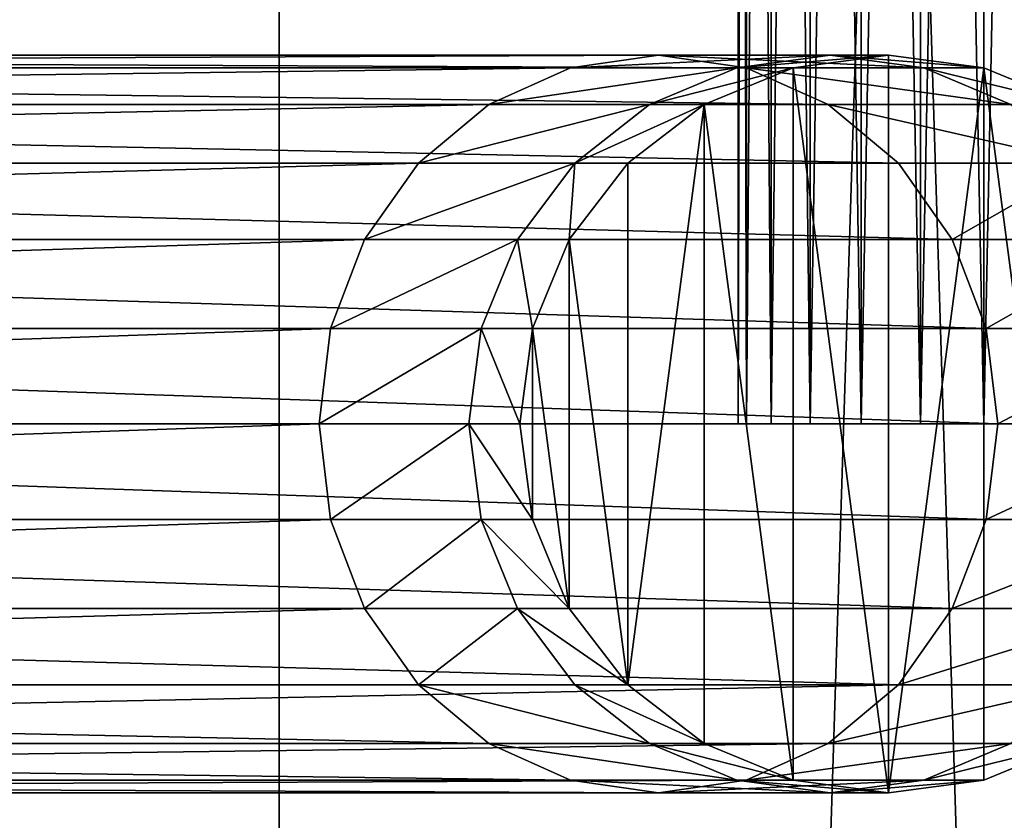
# Model space of a CAD drawing. Units: millimetres. Extents: x 0 to 580, y 0 to 960.
# Drawn here: x 544 to 568, y 431 to 451 of the extents above; entities that cross this region are included whole.
import ezdxf

# ---------------------------------------------------------------- set-up
doc = ezdxf.new("R2010")
doc.units = ezdxf.units.MM
doc.layers.get('0').update_dxf_attribs({"true_color": 0xff5454})

# ---------------------------------------------------------------- blocks, each defined once
blk = doc.blocks.new('Component_2')
for p, q in [((0, 0, 30), (0, 960, 30)), ((0, 0), (0, 960))]:
    blk.add_line(p, q)
mesh = blk.add_polyface()
corners = [(0, 960, 30), (0, 0), (0, 0, 30), (0, 960)]
mesh.append_faces([[corners[k] for k in face] for face in [(0, 1, 2), (1, 0, 3)]], dxfattribs={"vtx0": -1})
mesh = blk.add_polyface()
corners = [(30, 960), (0, 0), (0, 960), (30, 0)]
mesh.append_faces([[corners[k] for k in face] for face in [(0, 1, 2), (1, 0, 3)]], dxfattribs={"vtx0": -1})
mesh = blk.add_polyface()
corners = [(30, 0, 30), (0, 960, 30), (0, 0, 30), (30, 960, 30)]
mesh.append_faces([[corners[k] for k in face] for face in [(0, 1, 2), (1, 0, 3)]], dxfattribs={"vtx0": -1})
blk = doc.blocks.new('Component_1')
for p, q in [((486.057, 18, 224.043), (553.258, 18, 89.639)), ((551.114, 17.693, 88.718), (553.258, 18, 89.639)), ((553.258, 18, 89.639), (557.452, 18, 78.067)), ((553.258, 18, 89.639), (555.402, 17.693, 90.56)), ((555.17, 17.693, 77.529), (557.452, 18, 78.067)), ((556.546, 17.693, 1.183), (558.876, 18, 1.183)), ((556.546, 17.693, 65.707), (558.876, 18, 65.842)), ((557.452, 18, 78.067), (559.735, 17.693, 78.606)), ((557.452, 18, 78.067), (558.876, 18, 65.842)), ((558.876, 18, 1.183), (561.205, 17.693, 1.183)), ((558.876, 18, 65.842), (558.876, 18, 1.183)), ((558.876, 18, 65.842), (561.205, 17.693, 65.977)), ((483.97, 17.693, 223.008), (551.114, 17.693, 88.718)), ((488.144, 17.693, 225.077), (555.402, 17.693, 90.56)), ((549.116, 16.794, 87.86), (551.114, 17.693, 88.718)), ((551.114, 17.693, 88.718), (555.17, 17.693, 77.529)), ((553.043, 16.794, 77.027), (555.17, 17.693, 77.529)), ((554.376, 16.794, 65.581), (556.546, 17.693, 65.707)), ((554.376, 16.794, 1.183), (556.546, 17.693, 1.183)), ((555.17, 17.693, 77.529), (556.546, 17.693, 65.707)), ((555.402, 17.693, 90.56), (559.735, 17.693, 78.606)), ((555.402, 17.693, 90.56), (557.4, 16.794, 91.418)), ((556.546, 17.693, 65.707), (556.546, 17.693, 1.183)), ((559.735, 17.693, 78.606), (561.862, 16.794, 79.108)), ((559.735, 17.693, 78.606), (561.205, 17.693, 65.977)), ((561.205, 17.693, 1.183), (563.376, 16.794, 1.183)), ((561.205, 17.693, 65.977), (563.376, 16.794, 66.103)), ((561.205, 17.693, 65.977), (561.205, 17.693, 1.183)), ((549.116, 16.794, 87.86), (482.025, 16.794, 222.044)), ((490.088, 16.794, 226.042), (557.4, 16.794, 91.418)), ((547.401, 15.364, 87.123), (549.116, 16.794, 87.86)), ((553.043, 16.794, 77.027), (549.116, 16.794, 87.86)), ((551.217, 15.364, 76.595), (553.043, 16.794, 77.027)), ((552.512, 15.364, 65.473), (554.376, 16.794, 65.581)), ((552.512, 15.364, 1.183), (554.376, 16.794, 1.183)), ((554.376, 16.794, 65.581), (553.043, 16.794, 77.027)), ((554.376, 16.794, 1.183), (554.376, 16.794, 65.581)), ((557.4, 16.794, 91.418), (561.862, 16.794, 79.108)), ((557.4, 16.794, 91.418), (559.115, 15.364, 92.155)), ((480.355, 15.364, 221.215), (547.401, 15.364, 87.123)), ((491.758, 15.364, 226.87), (559.115, 15.364, 92.155)), ((546.084, 13.5, 86.558), (547.401, 15.364, 87.123)), ((547.401, 15.364, 87.123), (551.217, 15.364, 76.595)), ((549.815, 13.5, 76.265), (551.217, 15.364, 76.595)), ((551.082, 13.5, 65.39), (552.512, 15.364, 65.473)), ((551.082, 13.5, 1.183), (552.512, 15.364, 1.183)), ((551.217, 15.364, 76.595), (552.512, 15.364, 65.473)), ((552.512, 15.364, 65.473), (552.512, 15.364, 1.183)), ((559.115, 15.364, 92.155), (563.688, 15.364, 79.539)), ((559.115, 15.364, 92.155), (560.432, 13.5, 92.72)), ((479.074, 13.5, 220.58), (546.084, 13.5, 86.558)), ((493.04, 13.5, 227.505), (560.432, 13.5, 92.72)), ((545.257, 11.329, 86.202), (546.084, 13.5, 86.558)), ((546.084, 13.5, 86.558), (549.815, 13.5, 76.265)), ((548.934, 11.329, 76.057), (549.815, 13.5, 76.265)), ((549.815, 13.5, 76.265), (551.082, 13.5, 65.39)), ((550.182, 11.329, 65.337), (551.082, 13.5, 65.39)), ((550.182, 11.329, 1.183), (551.082, 13.5, 1.183)), ((551.082, 13.5, 65.39), (551.082, 13.5, 1.183)), ((560.432, 13.5, 92.72), (565.089, 13.5, 79.87)), ((560.432, 13.5, 92.72), (561.259, 11.329, 93.075)), ((478.268, 11.329, 220.181), (545.257, 11.329, 86.202)), ((493.845, 11.329, 227.905), (561.259, 11.329, 93.075)), ((544.975, 9, 86.081), (545.257, 11.329, 86.202)), ((545.257, 11.329, 86.202), (548.934, 11.329, 76.057)), ((548.634, 9, 75.986), (548.934, 11.329, 76.057)), ((548.934, 11.329, 76.057), (550.182, 11.329, 65.337)), ((549.876, 9, 65.32), (550.182, 11.329, 65.337)), ((549.876, 9, 1.183), (550.182, 11.329, 1.183)), ((550.182, 11.329, 65.337), (550.182, 11.329, 1.183)), ((561.259, 11.329, 93.075), (565.97, 11.329, 80.078)), ((561.259, 11.329, 93.075), (561.541, 9, 93.197)), ((477.993, 9, 220.044), (544.975, 9, 86.081)), ((494.12, 9, 228.041), (561.541, 9, 93.197)), ((545.257, 6.671, 86.202), (544.975, 9, 86.081)), ((544.975, 9, 86.081), (548.634, 9, 75.986)), ((548.934, 6.671, 76.057), (548.634, 9, 75.986)), ((548.634, 9, 75.986), (549.876, 9, 65.32)), ((550.182, 6.671, 65.337), (549.876, 9, 65.32)), ((550.182, 6.671, 1.183), (549.876, 9, 1.183)), ((549.876, 9, 65.32), (549.876, 9, 1.183)), ((561.541, 9, 93.197), (561.259, 6.671, 93.075)), ((478.268, 6.671, 220.181), (545.257, 6.671, 86.202)), ((493.845, 6.671, 227.905), (561.259, 6.671, 93.075)), ((546.084, 4.5, 86.558), (545.257, 6.671, 86.202)), ((545.257, 6.671, 86.202), (548.934, 6.671, 76.057)), ((549.815, 4.5, 76.265), (548.934, 6.671, 76.057)), ((548.934, 6.671, 76.057), (550.182, 6.671, 65.337)), ((551.082, 4.5, 65.39), (550.182, 6.671, 65.337)), ((551.082, 4.5, 1.183), (550.182, 6.671, 1.183)), ((550.182, 6.671, 65.337), (550.182, 6.671, 1.183)), ((561.259, 6.671, 93.075), (560.432, 4.5, 92.72)), ((561.259, 6.671, 93.075), (565.97, 6.671, 80.078)), ((479.074, 4.5, 220.58), (546.084, 4.5, 86.558)), ((493.04, 4.5, 227.505), (560.432, 4.5, 92.72)), ((547.401, 2.636, 87.123), (546.084, 4.5, 86.558)), ((546.084, 4.5, 86.558), (549.815, 4.5, 76.265)), ((551.217, 2.636, 76.595), (549.815, 4.5, 76.265)), ((549.815, 4.5, 76.265), (551.082, 4.5, 65.39)), ((552.512, 2.636, 65.473), (551.082, 4.5, 65.39)), ((552.512, 2.636, 1.183), (551.082, 4.5, 1.183)), ((551.082, 4.5, 65.39), (551.082, 4.5, 1.183)), ((560.432, 4.5, 92.72), (559.115, 2.636, 92.155)), ((560.432, 4.5, 92.72), (565.089, 4.5, 79.87)), ((480.355, 2.636, 221.215), (547.401, 2.636, 87.123)), ((491.758, 2.636, 226.87), (559.115, 2.636, 92.155)), ((549.116, 1.206, 87.86), (547.401, 2.636, 87.123)), ((547.401, 2.636, 87.123), (551.217, 2.636, 76.595)), ((553.043, 1.206, 77.027), (551.217, 2.636, 76.595)), ((551.217, 2.636, 76.595), (552.512, 2.636, 65.473)), ((554.376, 1.206, 65.581), (552.512, 2.636, 65.473)), ((552.512, 2.636, 65.473), (552.512, 2.636, 1.183)), ((554.376, 1.206, 1.183), (552.512, 2.636, 1.183)), ((559.115, 2.636, 92.155), (557.4, 1.206, 91.418)), ((559.115, 2.636, 92.155), (563.688, 2.636, 79.539)), ((482.025, 1.206, 222.044), (549.116, 1.206, 87.86)), ((490.088, 1.206, 226.042), (557.4, 1.206, 91.418)), ((551.114, 0.307, 88.718), (549.116, 1.206, 87.86)), ((549.116, 1.206, 87.86), (553.043, 1.206, 77.027)), ((555.17, 0.307, 77.529), (553.043, 1.206, 77.027)), ((553.043, 1.206, 77.027), (554.376, 1.206, 65.581)), ((556.546, 0.307, 65.707), (554.376, 1.206, 65.581)), ((556.546, 0.307, 1.183), (554.376, 1.206, 1.183)), ((554.376, 1.206, 65.581), (554.376, 1.206, 1.183)), ((557.4, 1.206, 91.418), (555.402, 0.307, 90.56)), ((557.4, 1.206, 91.418), (561.862, 1.206, 79.108)), ((561.862, 1.206, 79.108), (559.735, 0.307, 78.606)), ((563.376, 1.206, 66.103), (561.205, 0.307, 65.977)), ((563.376, 1.206, 1.183), (561.205, 0.307, 1.183)), ((483.97, 0.307, 223.008), (551.114, 0.307, 88.718)), ((488.144, 0.307, 225.077), (555.402, 0.307, 90.56)), ((553.258, 0, 89.639), (551.114, 0.307, 88.718)), ((551.114, 0.307, 88.718), (555.17, 0.307, 77.529)), ((555.402, 0.307, 90.56), (553.258, 0, 89.639)), ((557.452, 0, 78.067), (555.17, 0.307, 77.529)), ((555.17, 0.307, 77.529), (556.546, 0.307, 65.707)), ((555.402, 0.307, 90.56), (559.735, 0.307, 78.606)), ((558.876, 0, 65.842), (556.546, 0.307, 65.707)), ((558.876, 0, 1.183), (556.546, 0.307, 1.183)), ((556.546, 0.307, 65.707), (556.546, 0.307, 1.183)), ((559.735, 0.307, 78.606), (557.452, 0, 78.067)), ((561.205, 0.307, 65.977), (558.876, 0, 65.842)), ((561.205, 0.307, 1.183), (558.876, 0, 1.183)), ((559.735, 0.307, 78.606), (561.205, 0.307, 65.977)), ((561.205, 0.307, 65.977), (561.205, 0.307, 1.183)), ((486.057, 0, 224.043), (553.258, 0, 89.639)), ((553.258, 0, 89.639), (557.452, 0, 78.067)), ((557.452, 0, 78.067), (558.876, 0, 65.842)), ((558.876, 0, 65.842), (558.876, 0, 1.183))]:
    blk.add_line(p, q)
at = {"extrusion": (-8.49148e-30, -1, 9.41e-16)}
blk.add_arc((507.876, 66.364, -9), 60, 0, 26.5649, dxfattribs=at)
mesh = blk.add_polyface()
corners = [(553.258, 18, 89.639), (483.97, 17.693, 223.008), (551.114, 17.693, 88.718), (486.057, 18, 224.043)]
mesh.append_faces([[corners[k] for k in face] for face in [(0, 1, 2), (1, 0, 3)]], dxfattribs={"vtx0": -1})
mesh = blk.add_polyface()
corners = [(555.402, 17.693, 90.56), (486.057, 18, 224.043), (553.258, 18, 89.639), (488.144, 17.693, 225.077)]
mesh.append_faces([[corners[k] for k in face] for face in [(0, 1, 2), (1, 0, 3)]], dxfattribs={"vtx0": -1})
mesh = blk.add_polyface()
corners = [(550.182, 6.671, 1.183), (550.182, 11.329, 1.183), (549.876, 9, 1.183), (551.082, 4.5, 1.183), (551.082, 13.5, 1.183), (552.512, 2.636, 1.183), (552.512, 15.364, 1.183), (554.376, 16.794, 1.183), (554.376, 1.206, 1.183), (556.546, 0.307, 1.183), (556.546, 17.693, 1.183), (558.876, 0, 1.183), (558.876, 18, 1.183), (561.205, 17.693, 1.183), (561.205, 0.307, 1.183), (563.376, 1.206, 1.183), (563.376, 16.794, 1.183), (565.24, 2.636, 1.183), (565.24, 15.364, 1.183), (566.67, 4.5, 1.183), (566.67, 13.5, 1.183), (567.569, 6.671, 1.183), (567.569, 11.329, 1.183), (567.876, 9, 1.183)]
mesh.append_faces([[corners[k] for k in face] for face in [(0, 1, 2), (22, 21, 23)]], dxfattribs={"vtx0": -1})
mesh.append_faces([[corners[k] for k in face] for face in [(1, 3, 4), (4, 5, 6), (6, 5, 7), (7, 9, 10), (10, 11, 12), (12, 11, 13), (13, 15, 16), (16, 17, 18), (18, 19, 20), (20, 21, 22)]], dxfattribs={"vtx0": -1, "vtx1": -1})
mesh.append_faces([[corners[k] for k in face] for face in [(1, 0, 3), (4, 3, 5), (7, 5, 8), (7, 8, 9), (10, 9, 11), (13, 11, 14), (13, 14, 15), (16, 15, 17), (18, 17, 19), (20, 19, 21)]], dxfattribs={"vtx0": -1, "vtx2": -1})
mesh = blk.add_polyface()
corners = [(557.452, 18, 78.067), (551.114, 17.693, 88.718), (555.17, 17.693, 77.529), (553.258, 18, 89.639)]
mesh.append_faces([[corners[k] for k in face] for face in [(0, 1, 2), (1, 0, 3)]], dxfattribs={"vtx0": -1})
mesh = blk.add_polyface()
corners = [(559.735, 17.693, 78.606), (553.258, 18, 89.639), (557.452, 18, 78.067), (555.402, 17.693, 90.56)]
mesh.append_faces([[corners[k] for k in face] for face in [(0, 1, 2), (1, 0, 3)]], dxfattribs={"vtx0": -1})
mesh = blk.add_polyface()
corners = [(558.876, 18, 65.842), (555.17, 17.693, 77.529), (556.546, 17.693, 65.707), (557.452, 18, 78.067)]
mesh.append_faces([[corners[k] for k in face] for face in [(0, 1, 2), (1, 0, 3)]], dxfattribs={"vtx0": -1})
mesh = blk.add_polyface()
corners = [(558.876, 18, 65.842), (556.546, 17.693, 1.183), (558.876, 18, 1.183), (556.546, 17.693, 65.707)]
mesh.append_faces([[corners[k] for k in face] for face in [(0, 1, 2), (1, 0, 3)]], dxfattribs={"vtx0": -1})
mesh = blk.add_polyface()
corners = [(561.205, 17.693, 65.977), (557.452, 18, 78.067), (558.876, 18, 65.842), (559.735, 17.693, 78.606)]
mesh.append_faces([[corners[k] for k in face] for face in [(0, 1, 2), (1, 0, 3)]], dxfattribs={"vtx0": -1})
mesh = blk.add_polyface()
corners = [(561.205, 17.693, 65.977), (558.876, 18, 1.183), (561.205, 17.693, 1.183), (558.876, 18, 65.842)]
mesh.append_faces([[corners[k] for k in face] for face in [(0, 1, 2), (1, 0, 3)]], dxfattribs={"vtx0": -1})
mesh = blk.add_polyface()
corners = [(551.114, 17.693, 88.718), (482.025, 16.794, 222.044), (549.116, 16.794, 87.86), (483.97, 17.693, 223.008)]
mesh.append_faces([[corners[k] for k in face] for face in [(0, 1, 2), (1, 0, 3)]], dxfattribs={"vtx0": -1})
mesh = blk.add_polyface()
corners = [(557.4, 16.794, 91.418), (488.144, 17.693, 225.077), (555.402, 17.693, 90.56), (490.088, 16.794, 226.042)]
mesh.append_faces([[corners[k] for k in face] for face in [(0, 1, 2), (1, 0, 3)]], dxfattribs={"vtx0": -1})
mesh = blk.add_polyface()
corners = [(555.17, 17.693, 77.529), (549.116, 16.794, 87.86), (553.043, 16.794, 77.027), (551.114, 17.693, 88.718)]
mesh.append_faces([[corners[k] for k in face] for face in [(0, 1, 2), (1, 0, 3)]], dxfattribs={"vtx0": -1})
mesh = blk.add_polyface()
corners = [(556.546, 17.693, 65.707), (553.043, 16.794, 77.027), (554.376, 16.794, 65.581), (555.17, 17.693, 77.529)]
mesh.append_faces([[corners[k] for k in face] for face in [(0, 1, 2), (1, 0, 3)]], dxfattribs={"vtx0": -1})
mesh = blk.add_polyface()
corners = [(556.546, 17.693, 65.707), (554.376, 16.794, 1.183), (556.546, 17.693, 1.183), (554.376, 16.794, 65.581)]
mesh.append_faces([[corners[k] for k in face] for face in [(0, 1, 2), (1, 0, 3)]], dxfattribs={"vtx0": -1})
mesh = blk.add_polyface()
corners = [(561.862, 16.794, 79.108), (555.402, 17.693, 90.56), (559.735, 17.693, 78.606), (557.4, 16.794, 91.418)]
mesh.append_faces([[corners[k] for k in face] for face in [(0, 1, 2), (1, 0, 3)]], dxfattribs={"vtx0": -1})
mesh = blk.add_polyface()
corners = [(563.376, 16.794, 66.103), (559.735, 17.693, 78.606), (561.205, 17.693, 65.977), (561.862, 16.794, 79.108)]
mesh.append_faces([[corners[k] for k in face] for face in [(0, 1, 2), (1, 0, 3)]], dxfattribs={"vtx0": -1})
mesh = blk.add_polyface()
corners = [(563.376, 16.794, 66.103), (561.205, 17.693, 1.183), (563.376, 16.794, 1.183), (561.205, 17.693, 65.977)]
mesh.append_faces([[corners[k] for k in face] for face in [(0, 1, 2), (1, 0, 3)]], dxfattribs={"vtx0": -1})
mesh = blk.add_polyface()
corners = [(549.116, 16.794, 87.86), (480.355, 15.364, 221.215), (547.401, 15.364, 87.123), (482.025, 16.794, 222.044)]
mesh.append_faces([[corners[k] for k in face] for face in [(0, 1, 2), (1, 0, 3)]], dxfattribs={"vtx0": -1})
mesh = blk.add_polyface()
corners = [(559.115, 15.364, 92.155), (490.088, 16.794, 226.042), (557.4, 16.794, 91.418), (491.758, 15.364, 226.87)]
mesh.append_faces([[corners[k] for k in face] for face in [(0, 1, 2), (1, 0, 3)]], dxfattribs={"vtx0": -1})
mesh = blk.add_polyface()
corners = [(553.043, 16.794, 77.027), (547.401, 15.364, 87.123), (551.217, 15.364, 76.595), (549.116, 16.794, 87.86)]
mesh.append_faces([[corners[k] for k in face] for face in [(0, 1, 2), (1, 0, 3)]], dxfattribs={"vtx0": -1})
mesh = blk.add_polyface()
corners = [(554.376, 16.794, 65.581), (551.217, 15.364, 76.595), (552.512, 15.364, 65.473), (553.043, 16.794, 77.027)]
mesh.append_faces([[corners[k] for k in face] for face in [(0, 1, 2), (1, 0, 3)]], dxfattribs={"vtx0": -1})
mesh = blk.add_polyface()
corners = [(554.376, 16.794, 65.581), (552.512, 15.364, 1.183), (554.376, 16.794, 1.183), (552.512, 15.364, 65.473)]
mesh.append_faces([[corners[k] for k in face] for face in [(0, 1, 2), (1, 0, 3)]], dxfattribs={"vtx0": -1})
mesh = blk.add_polyface()
corners = [(563.688, 15.364, 79.539), (557.4, 16.794, 91.418), (561.862, 16.794, 79.108), (559.115, 15.364, 92.155)]
mesh.append_faces([[corners[k] for k in face] for face in [(0, 1, 2), (1, 0, 3)]], dxfattribs={"vtx0": -1})
mesh = blk.add_polyface()
corners = [(547.401, 15.364, 87.123), (479.074, 13.5, 220.58), (546.084, 13.5, 86.558), (480.355, 15.364, 221.215)]
mesh.append_faces([[corners[k] for k in face] for face in [(0, 1, 2), (1, 0, 3)]], dxfattribs={"vtx0": -1})
mesh = blk.add_polyface()
corners = [(491.758, 15.364, 226.87), (560.432, 13.5, 92.72), (493.04, 13.5, 227.505), (559.115, 15.364, 92.155)]
mesh.append_faces([[corners[k] for k in face] for face in [(0, 1, 2), (1, 0, 3)]], dxfattribs={"vtx0": -1})
mesh = blk.add_polyface()
corners = [(551.217, 15.364, 76.595), (546.084, 13.5, 86.558), (549.815, 13.5, 76.265), (547.401, 15.364, 87.123)]
mesh.append_faces([[corners[k] for k in face] for face in [(0, 1, 2), (1, 0, 3)]], dxfattribs={"vtx0": -1})
mesh = blk.add_polyface()
corners = [(551.082, 13.5, 65.39), (551.217, 15.364, 76.595), (549.815, 13.5, 76.265), (552.512, 15.364, 65.473)]
mesh.append_faces([[corners[k] for k in face] for face in [(0, 1, 2), (1, 0, 3)]], dxfattribs={"vtx0": -1})
mesh = blk.add_polyface()
corners = [(552.512, 15.364, 1.183), (551.082, 13.5, 65.39), (551.082, 13.5, 1.183), (552.512, 15.364, 65.473)]
mesh.append_faces([[corners[k] for k in face] for face in [(0, 1, 2), (1, 0, 3)]], dxfattribs={"vtx0": -1})
mesh = blk.add_polyface()
corners = [(560.432, 13.5, 92.72), (563.688, 15.364, 79.539), (565.089, 13.5, 79.87), (559.115, 15.364, 92.155)]
mesh.append_faces([[corners[k] for k in face] for face in [(0, 1, 2), (1, 0, 3)]], dxfattribs={"vtx0": -1})
mesh = blk.add_polyface()
corners = [(546.084, 13.5, 86.558), (478.268, 11.329, 220.181), (545.257, 11.329, 86.202), (479.074, 13.5, 220.58)]
mesh.append_faces([[corners[k] for k in face] for face in [(0, 1, 2), (1, 0, 3)]], dxfattribs={"vtx0": -1})
mesh = blk.add_polyface()
corners = [(493.04, 13.5, 227.505), (561.259, 11.329, 93.075), (493.845, 11.329, 227.905), (560.432, 13.5, 92.72)]
mesh.append_faces([[corners[k] for k in face] for face in [(0, 1, 2), (1, 0, 3)]], dxfattribs={"vtx0": -1})
mesh = blk.add_polyface()
corners = [(549.815, 13.5, 76.265), (545.257, 11.329, 86.202), (548.934, 11.329, 76.057), (546.084, 13.5, 86.558)]
mesh.append_faces([[corners[k] for k in face] for face in [(0, 1, 2), (1, 0, 3)]], dxfattribs={"vtx0": -1})
mesh = blk.add_polyface()
corners = [(550.182, 11.329, 65.337), (549.815, 13.5, 76.265), (548.934, 11.329, 76.057), (551.082, 13.5, 65.39)]
mesh.append_faces([[corners[k] for k in face] for face in [(0, 1, 2), (1, 0, 3)]], dxfattribs={"vtx0": -1})
mesh = blk.add_polyface()
corners = [(551.082, 13.5, 1.183), (550.182, 11.329, 65.337), (550.182, 11.329, 1.183), (551.082, 13.5, 65.39)]
mesh.append_faces([[corners[k] for k in face] for face in [(0, 1, 2), (1, 0, 3)]], dxfattribs={"vtx0": -1})
mesh = blk.add_polyface()
corners = [(561.259, 11.329, 93.075), (565.089, 13.5, 79.87), (565.97, 11.329, 80.078), (560.432, 13.5, 92.72)]
mesh.append_faces([[corners[k] for k in face] for face in [(0, 1, 2), (1, 0, 3)]], dxfattribs={"vtx0": -1})
mesh = blk.add_polyface()
corners = [(545.257, 11.329, 86.202), (477.993, 9, 220.044), (544.975, 9, 86.081), (478.268, 11.329, 220.181)]
mesh.append_faces([[corners[k] for k in face] for face in [(0, 1, 2), (1, 0, 3)]], dxfattribs={"vtx0": -1})
mesh = blk.add_polyface()
corners = [(493.845, 11.329, 227.905), (561.541, 9, 93.197), (494.12, 9, 228.041), (561.259, 11.329, 93.075)]
mesh.append_faces([[corners[k] for k in face] for face in [(0, 1, 2), (1, 0, 3)]], dxfattribs={"vtx0": -1})
mesh = blk.add_polyface()
corners = [(548.934, 11.329, 76.057), (544.975, 9, 86.081), (548.634, 9, 75.986), (545.257, 11.329, 86.202)]
mesh.append_faces([[corners[k] for k in face] for face in [(0, 1, 2), (1, 0, 3)]], dxfattribs={"vtx0": -1})
mesh = blk.add_polyface()
corners = [(549.876, 9, 65.32), (548.934, 11.329, 76.057), (548.634, 9, 75.986), (550.182, 11.329, 65.337)]
mesh.append_faces([[corners[k] for k in face] for face in [(0, 1, 2), (1, 0, 3)]], dxfattribs={"vtx0": -1})
mesh = blk.add_polyface()
corners = [(550.182, 11.329, 1.183), (549.876, 9, 65.32), (549.876, 9, 1.183), (550.182, 11.329, 65.337)]
mesh.append_faces([[corners[k] for k in face] for face in [(0, 1, 2), (1, 0, 3)]], dxfattribs={"vtx0": -1})
mesh = blk.add_polyface()
corners = [(561.541, 9, 93.197), (565.97, 11.329, 80.078), (566.271, 9, 80.149), (561.259, 11.329, 93.075)]
mesh.append_faces([[corners[k] for k in face] for face in [(0, 1, 2), (1, 0, 3)]], dxfattribs={"vtx0": -1})
mesh = blk.add_polyface()
corners = [(544.975, 9, 86.081), (478.268, 6.671, 220.181), (545.257, 6.671, 86.202), (477.993, 9, 220.044)]
mesh.append_faces([[corners[k] for k in face] for face in [(0, 1, 2), (1, 0, 3)]], dxfattribs={"vtx0": -1})
mesh = blk.add_polyface()
corners = [(494.12, 9, 228.041), (561.259, 6.671, 93.075), (493.845, 6.671, 227.905), (561.541, 9, 93.197)]
mesh.append_faces([[corners[k] for k in face] for face in [(0, 1, 2), (1, 0, 3)]], dxfattribs={"vtx0": -1})
mesh = blk.add_polyface()
corners = [(548.634, 9, 75.986), (545.257, 6.671, 86.202), (548.934, 6.671, 76.057), (544.975, 9, 86.081)]
mesh.append_faces([[corners[k] for k in face] for face in [(0, 1, 2), (1, 0, 3)]], dxfattribs={"vtx0": -1})
mesh = blk.add_polyface()
corners = [(550.182, 6.671, 65.337), (548.634, 9, 75.986), (548.934, 6.671, 76.057), (549.876, 9, 65.32)]
mesh.append_faces([[corners[k] for k in face] for face in [(0, 1, 2), (1, 0, 3)]], dxfattribs={"vtx0": -1})
mesh = blk.add_polyface()
corners = [(549.876, 9, 1.183), (550.182, 6.671, 65.337), (550.182, 6.671, 1.183), (549.876, 9, 65.32)]
mesh.append_faces([[corners[k] for k in face] for face in [(0, 1, 2), (1, 0, 3)]], dxfattribs={"vtx0": -1})
mesh = blk.add_polyface()
corners = [(561.259, 6.671, 93.075), (566.271, 9, 80.149), (565.97, 6.671, 80.078), (561.541, 9, 93.197)]
mesh.append_faces([[corners[k] for k in face] for face in [(0, 1, 2), (1, 0, 3)]], dxfattribs={"vtx0": -1})
mesh = blk.add_polyface()
corners = [(545.257, 6.671, 86.202), (479.074, 4.5, 220.58), (546.084, 4.5, 86.558), (478.268, 6.671, 220.181)]
mesh.append_faces([[corners[k] for k in face] for face in [(0, 1, 2), (1, 0, 3)]], dxfattribs={"vtx0": -1})
mesh = blk.add_polyface()
corners = [(493.845, 6.671, 227.905), (560.432, 4.5, 92.72), (493.04, 4.5, 227.505), (561.259, 6.671, 93.075)]
mesh.append_faces([[corners[k] for k in face] for face in [(0, 1, 2), (1, 0, 3)]], dxfattribs={"vtx0": -1})
mesh = blk.add_polyface()
corners = [(548.934, 6.671, 76.057), (546.084, 4.5, 86.558), (549.815, 4.5, 76.265), (545.257, 6.671, 86.202)]
mesh.append_faces([[corners[k] for k in face] for face in [(0, 1, 2), (1, 0, 3)]], dxfattribs={"vtx0": -1})
mesh = blk.add_polyface()
corners = [(551.082, 4.5, 65.39), (548.934, 6.671, 76.057), (549.815, 4.5, 76.265), (550.182, 6.671, 65.337)]
mesh.append_faces([[corners[k] for k in face] for face in [(0, 1, 2), (1, 0, 3)]], dxfattribs={"vtx0": -1})
mesh = blk.add_polyface()
corners = [(550.182, 6.671, 1.183), (551.082, 4.5, 65.39), (551.082, 4.5, 1.183), (550.182, 6.671, 65.337)]
mesh.append_faces([[corners[k] for k in face] for face in [(0, 1, 2), (1, 0, 3)]], dxfattribs={"vtx0": -1})
mesh = blk.add_polyface()
corners = [(560.432, 4.5, 92.72), (565.97, 6.671, 80.078), (565.089, 4.5, 79.87), (561.259, 6.671, 93.075)]
mesh.append_faces([[corners[k] for k in face] for face in [(0, 1, 2), (1, 0, 3)]], dxfattribs={"vtx0": -1})
mesh = blk.add_polyface()
corners = [(546.084, 4.5, 86.558), (480.355, 2.636, 221.215), (547.401, 2.636, 87.123), (479.074, 4.5, 220.58)]
mesh.append_faces([[corners[k] for k in face] for face in [(0, 1, 2), (1, 0, 3)]], dxfattribs={"vtx0": -1})
mesh = blk.add_polyface()
corners = [(493.04, 4.5, 227.505), (559.115, 2.636, 92.155), (491.758, 2.636, 226.87), (560.432, 4.5, 92.72)]
mesh.append_faces([[corners[k] for k in face] for face in [(0, 1, 2), (1, 0, 3)]], dxfattribs={"vtx0": -1})
mesh = blk.add_polyface()
corners = [(549.815, 4.5, 76.265), (547.401, 2.636, 87.123), (551.217, 2.636, 76.595), (546.084, 4.5, 86.558)]
mesh.append_faces([[corners[k] for k in face] for face in [(0, 1, 2), (1, 0, 3)]], dxfattribs={"vtx0": -1})
mesh = blk.add_polyface()
corners = [(552.512, 2.636, 65.473), (549.815, 4.5, 76.265), (551.217, 2.636, 76.595), (551.082, 4.5, 65.39)]
mesh.append_faces([[corners[k] for k in face] for face in [(0, 1, 2), (1, 0, 3)]], dxfattribs={"vtx0": -1})
mesh = blk.add_polyface()
corners = [(551.082, 4.5, 1.183), (552.512, 2.636, 65.473), (552.512, 2.636, 1.183), (551.082, 4.5, 65.39)]
mesh.append_faces([[corners[k] for k in face] for face in [(0, 1, 2), (1, 0, 3)]], dxfattribs={"vtx0": -1})
mesh = blk.add_polyface()
corners = [(559.115, 2.636, 92.155), (565.089, 4.5, 79.87), (563.688, 2.636, 79.539), (560.432, 4.5, 92.72)]
mesh.append_faces([[corners[k] for k in face] for face in [(0, 1, 2), (1, 0, 3)]], dxfattribs={"vtx0": -1})
mesh = blk.add_polyface()
corners = [(480.355, 2.636, 221.215), (549.116, 1.206, 87.86), (547.401, 2.636, 87.123), (482.025, 1.206, 222.044)]
mesh.append_faces([[corners[k] for k in face] for face in [(0, 1, 2), (1, 0, 3)]], dxfattribs={"vtx0": -1})
mesh = blk.add_polyface()
corners = [(490.088, 1.206, 226.042), (559.115, 2.636, 92.155), (557.4, 1.206, 91.418), (491.758, 2.636, 226.87)]
mesh.append_faces([[corners[k] for k in face] for face in [(0, 1, 2), (1, 0, 3)]], dxfattribs={"vtx0": -1})
mesh = blk.add_polyface()
corners = [(547.401, 2.636, 87.123), (553.043, 1.206, 77.027), (551.217, 2.636, 76.595), (549.116, 1.206, 87.86)]
mesh.append_faces([[corners[k] for k in face] for face in [(0, 1, 2), (1, 0, 3)]], dxfattribs={"vtx0": -1})
mesh = blk.add_polyface()
corners = [(551.217, 2.636, 76.595), (554.376, 1.206, 65.581), (552.512, 2.636, 65.473), (553.043, 1.206, 77.027)]
mesh.append_faces([[corners[k] for k in face] for face in [(0, 1, 2), (1, 0, 3)]], dxfattribs={"vtx0": -1})
mesh = blk.add_polyface()
corners = [(552.512, 2.636, 65.473), (554.376, 1.206, 1.183), (552.512, 2.636, 1.183), (554.376, 1.206, 65.581)]
mesh.append_faces([[corners[k] for k in face] for face in [(0, 1, 2), (1, 0, 3)]], dxfattribs={"vtx0": -1})
mesh = blk.add_polyface()
corners = [(557.4, 1.206, 91.418), (563.688, 2.636, 79.539), (561.862, 1.206, 79.108), (559.115, 2.636, 92.155)]
mesh.append_faces([[corners[k] for k in face] for face in [(0, 1, 2), (1, 0, 3)]], dxfattribs={"vtx0": -1})
mesh = blk.add_polyface()
corners = [(482.025, 1.206, 222.044), (551.114, 0.307, 88.718), (549.116, 1.206, 87.86), (483.97, 0.307, 223.008)]
mesh.append_faces([[corners[k] for k in face] for face in [(0, 1, 2), (1, 0, 3)]], dxfattribs={"vtx0": -1})
mesh = blk.add_polyface()
corners = [(488.144, 0.307, 225.077), (557.4, 1.206, 91.418), (555.402, 0.307, 90.56), (490.088, 1.206, 226.042)]
mesh.append_faces([[corners[k] for k in face] for face in [(0, 1, 2), (1, 0, 3)]], dxfattribs={"vtx0": -1})
mesh = blk.add_polyface()
corners = [(549.116, 1.206, 87.86), (555.17, 0.307, 77.529), (553.043, 1.206, 77.027), (551.114, 0.307, 88.718)]
mesh.append_faces([[corners[k] for k in face] for face in [(0, 1, 2), (1, 0, 3)]], dxfattribs={"vtx0": -1})
mesh = blk.add_polyface()
corners = [(553.043, 1.206, 77.027), (556.546, 0.307, 65.707), (554.376, 1.206, 65.581), (555.17, 0.307, 77.529)]
mesh.append_faces([[corners[k] for k in face] for face in [(0, 1, 2), (1, 0, 3)]], dxfattribs={"vtx0": -1})
mesh = blk.add_polyface()
corners = [(554.376, 1.206, 65.581), (556.546, 0.307, 1.183), (554.376, 1.206, 1.183), (556.546, 0.307, 65.707)]
mesh.append_faces([[corners[k] for k in face] for face in [(0, 1, 2), (1, 0, 3)]], dxfattribs={"vtx0": -1})
mesh = blk.add_polyface()
corners = [(555.402, 0.307, 90.56), (561.862, 1.206, 79.108), (559.735, 0.307, 78.606), (557.4, 1.206, 91.418)]
mesh.append_faces([[corners[k] for k in face] for face in [(0, 1, 2), (1, 0, 3)]], dxfattribs={"vtx0": -1})
mesh = blk.add_polyface()
corners = [(559.735, 0.307, 78.606), (563.376, 1.206, 66.103), (561.205, 0.307, 65.977), (561.862, 1.206, 79.108)]
mesh.append_faces([[corners[k] for k in face] for face in [(0, 1, 2), (1, 0, 3)]], dxfattribs={"vtx0": -1})
mesh = blk.add_polyface()
corners = [(561.205, 0.307, 65.977), (563.376, 1.206, 1.183), (561.205, 0.307, 1.183), (563.376, 1.206, 66.103)]
mesh.append_faces([[corners[k] for k in face] for face in [(0, 1, 2), (1, 0, 3)]], dxfattribs={"vtx0": -1})
mesh = blk.add_polyface()
corners = [(483.97, 0.307, 223.008), (553.258, 0, 89.639), (551.114, 0.307, 88.718), (486.057, 0, 224.043)]
mesh.append_faces([[corners[k] for k in face] for face in [(0, 1, 2), (1, 0, 3)]], dxfattribs={"vtx0": -1})
mesh = blk.add_polyface()
corners = [(486.057, 0, 224.043), (555.402, 0.307, 90.56), (553.258, 0, 89.639), (488.144, 0.307, 225.077)]
mesh.append_faces([[corners[k] for k in face] for face in [(0, 1, 2), (1, 0, 3)]], dxfattribs={"vtx0": -1})
mesh = blk.add_polyface()
corners = [(551.114, 0.307, 88.718), (557.452, 0, 78.067), (555.17, 0.307, 77.529), (553.258, 0, 89.639)]
mesh.append_faces([[corners[k] for k in face] for face in [(0, 1, 2), (1, 0, 3)]], dxfattribs={"vtx0": -1})
mesh = blk.add_polyface()
corners = [(553.258, 0, 89.639), (559.735, 0.307, 78.606), (557.452, 0, 78.067), (555.402, 0.307, 90.56)]
mesh.append_faces([[corners[k] for k in face] for face in [(0, 1, 2), (1, 0, 3)]], dxfattribs={"vtx0": -1})
mesh = blk.add_polyface()
corners = [(555.17, 0.307, 77.529), (558.876, 0, 65.842), (556.546, 0.307, 65.707), (557.452, 0, 78.067)]
mesh.append_faces([[corners[k] for k in face] for face in [(0, 1, 2), (1, 0, 3)]], dxfattribs={"vtx0": -1})
mesh = blk.add_polyface()
corners = [(556.546, 0.307, 65.707), (558.876, 0, 1.183), (556.546, 0.307, 1.183), (558.876, 0, 65.842)]
mesh.append_faces([[corners[k] for k in face] for face in [(0, 1, 2), (1, 0, 3)]], dxfattribs={"vtx0": -1})
mesh = blk.add_polyface()
corners = [(557.452, 0, 78.067), (561.205, 0.307, 65.977), (558.876, 0, 65.842), (559.735, 0.307, 78.606)]
mesh.append_faces([[corners[k] for k in face] for face in [(0, 1, 2), (1, 0, 3)]], dxfattribs={"vtx0": -1})
mesh = blk.add_polyface()
corners = [(558.876, 0, 65.842), (561.205, 0.307, 1.183), (558.876, 0, 1.183), (561.205, 0.307, 65.977)]
mesh.append_faces([[corners[k] for k in face] for face in [(0, 1, 2), (1, 0, 3)]], dxfattribs={"vtx0": -1})
blk = doc.blocks.new('Component_3')
for p, q in [((0, 0, 6), (0, 78, 6)), ((0.204, 0, 7.553), (0.204, 78, 7.553)), ((0.204, 0, 4.447), (0.204, 78, 4.447)), ((0.804, 0, 9), (0.804, 78, 9)), ((0.804, 0, 3), (0.804, 78, 3)), ((1.757, 0, 10.243), (1.757, 78, 10.243)), ((1.757, 0, 1.757), (1.757, 78, 1.757)), ((3, 0, 11.196), (3, 78, 11.196)), ((3, 0, 0.804), (3, 78, 0.804)), ((4.447, 0, 0.204), (4.447, 78, 0.204)), ((4.447, 0, 11.796), (4.447, 78, 11.796)), ((6, 0), (6, 78)), ((6, 0, 12), (6, 78, 12))]:
    blk.add_line(p, q)
at = {"extrusion": (0, 1, 0)}
blk.add_circle((-6, 6), 6, dxfattribs=at)
mesh = blk.add_polyface()
corners = [(0.204, 78, 7.553), (0, 0, 6), (0.204, 0, 7.553), (0, 78, 6)]
mesh.append_faces([[corners[k] for k in face] for face in [(0, 1, 2), (1, 0, 3)]], dxfattribs={"vtx0": -1})
mesh = blk.add_polyface()
corners = [(0, 78, 6), (0.204, 0, 4.447), (0, 0, 6), (0.204, 78, 4.447)]
mesh.append_faces([[corners[k] for k in face] for face in [(0, 1, 2), (1, 0, 3)]], dxfattribs={"vtx0": -1})
mesh = blk.add_polyface()
corners = [(0.804, 78, 9), (0.204, 0, 7.553), (0.804, 0, 9), (0.204, 78, 7.553)]
mesh.append_faces([[corners[k] for k in face] for face in [(0, 1, 2), (1, 0, 3)]], dxfattribs={"vtx0": -1})
mesh = blk.add_polyface()
corners = [(0.204, 78, 4.447), (0.804, 0, 3), (0.204, 0, 4.447), (0.804, 78, 3)]
mesh.append_faces([[corners[k] for k in face] for face in [(0, 1, 2), (1, 0, 3)]], dxfattribs={"vtx0": -1})
mesh = blk.add_polyface()
corners = [(1.757, 78, 10.243), (0.804, 0, 9), (1.757, 0, 10.243), (0.804, 78, 9)]
mesh.append_faces([[corners[k] for k in face] for face in [(0, 1, 2), (1, 0, 3)]], dxfattribs={"vtx0": -1})
mesh = blk.add_polyface()
corners = [(0.804, 78, 3), (1.757, 0, 1.757), (0.804, 0, 3), (1.757, 78, 1.757)]
mesh.append_faces([[corners[k] for k in face] for face in [(0, 1, 2), (1, 0, 3)]], dxfattribs={"vtx0": -1})
mesh = blk.add_polyface()
corners = [(3, 0, 11.196), (1.757, 78, 10.243), (1.757, 0, 10.243), (3, 78, 11.196)]
mesh.append_faces([[corners[k] for k in face] for face in [(0, 1, 2), (1, 0, 3)]], dxfattribs={"vtx0": -1})
mesh = blk.add_polyface()
corners = [(3, 78, 0.804), (1.757, 0, 1.757), (1.757, 78, 1.757), (3, 0, 0.804)]
mesh.append_faces([[corners[k] for k in face] for face in [(0, 1, 2), (1, 0, 3)]], dxfattribs={"vtx0": -1})
mesh = blk.add_polyface()
corners = [(4.447, 0, 11.796), (3, 78, 11.196), (3, 0, 11.196), (4.447, 78, 11.796)]
mesh.append_faces([[corners[k] for k in face] for face in [(0, 1, 2), (1, 0, 3)]], dxfattribs={"vtx0": -1})
mesh = blk.add_polyface()
corners = [(4.447, 78, 0.204), (3, 0, 0.804), (3, 78, 0.804), (4.447, 0, 0.204)]
mesh.append_faces([[corners[k] for k in face] for face in [(0, 1, 2), (1, 0, 3)]], dxfattribs={"vtx0": -1})
mesh = blk.add_polyface()
corners = [(6, 78), (4.447, 0, 0.204), (4.447, 78, 0.204), (6, 0)]
mesh.append_faces([[corners[k] for k in face] for face in [(0, 1, 2), (1, 0, 3)]], dxfattribs={"vtx0": -1})
mesh = blk.add_polyface()
corners = [(6, 0, 12), (4.447, 78, 11.796), (4.447, 0, 11.796), (6, 78, 12)]
mesh.append_faces([[corners[k] for k in face] for face in [(0, 1, 2), (1, 0, 3)]], dxfattribs={"vtx0": -1})
mesh = blk.add_polyface()
corners = [(7.553, 78, 0.204), (6, 0), (6, 78), (7.553, 0, 0.204)]
mesh.append_faces([[corners[k] for k in face] for face in [(0, 1, 2), (1, 0, 3)]], dxfattribs={"vtx0": -1})
mesh = blk.add_polyface()
corners = [(7.553, 0, 11.796), (6, 78, 12), (6, 0, 12), (7.553, 78, 11.796)]
mesh.append_faces([[corners[k] for k in face] for face in [(0, 1, 2), (1, 0, 3)]], dxfattribs={"vtx0": -1})
mesh = blk.add_polyface()
corners = [(7.553, 0, 0.204), (4.447, 0, 0.204), (6, 0), (9, 0, 0.804), (3, 0, 0.804), (10.243, 0, 1.757), (1.757, 0, 1.757), (11.196, 0, 3), (0.804, 0, 3), (11.796, 0, 4.447), (0.204, 0, 4.447), (12, 0, 6), (0, 0, 6), (11.796, 0, 7.553), (0.204, 0, 7.553), (0.804, 0, 9), (11.196, 0, 9), (1.757, 0, 10.243), (10.243, 0, 10.243), (9, 0, 11.196), (3, 0, 11.196), (4.447, 0, 11.796), (7.553, 0, 11.796), (6, 0, 12)]
mesh.append_faces([[corners[k] for k in face] for face in [(0, 1, 2), (21, 22, 23)]], dxfattribs={"vtx0": -1})
mesh.append_faces([[corners[k] for k in face] for face in [(1, 3, 4), (4, 5, 6), (6, 7, 8), (8, 9, 10), (10, 11, 12), (12, 13, 14), (14, 13, 15), (15, 16, 17), (17, 19, 20), (20, 19, 21)]], dxfattribs={"vtx0": -1, "vtx1": -1})
mesh.append_faces([[corners[k] for k in face] for face in [(1, 0, 3), (4, 3, 5), (6, 5, 7), (8, 7, 9), (10, 9, 11), (12, 11, 13), (15, 13, 16), (17, 16, 18), (17, 18, 19), (21, 19, 22)]], dxfattribs={"vtx0": -1, "vtx2": -1})
blk = doc.blocks.new('Component_4')
for name, p in [('Component_3', (555.205, 9, 44)), ('Component_1', (0, 0))]:
    blk.add_blockref(name, p)

msp = doc.modelspace()

# ---------------------------------------------------------------- block references
for name, p in [('Component_2', (550, 0)), ('Component_4', (6, 432, 30))]:
    msp.add_blockref(name, p)

doc.saveas('drawing.dxf')
